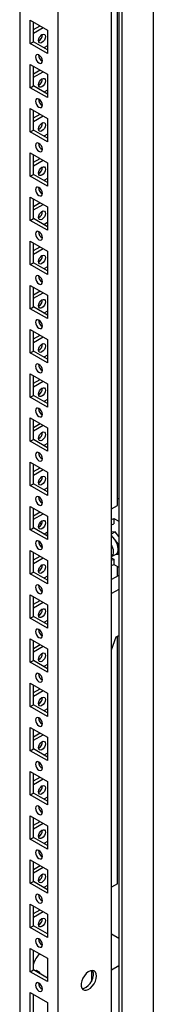
# Model space of a CAD drawing. Units: millimetres. Extents: x 0 to 420, y 0 to 297.
# Drawn here: x 338 to 343, y 167 to 205 of the extents above; entities that cross this region are included whole.
import ezdxf

# ---------------------------------------------------------------- set-up
doc = ezdxf.new("R2010")
doc.units = ezdxf.units.MM

msp = doc.modelspace()

# ---------------------------------------------------------------- linework, layer by layer
at = {"color": 7, "linetype": 'Continuous', "lineweight": 25}
for p, q in [((343.2662, 223.81583), (343.2662, 103.5802)), ((341.6635, 100.40952), (341.6635, 222.89064)), ((341.94038, 223.05042), (341.94038, 103.08697)), ((342.05823, 223.11849), (342.05823, 102.88285)), ((339.61282, 103.98884), (339.61282, 219.32523)), ((338.13968, 218.47481), (338.13968, 165.56949)), ((341.89324, 186.23107), (341.89324, 215.80698)), ((338.54626, 204.90979), (339.20623, 204.5288)), ((338.54626, 204.01159), (338.54626, 204.90979)), ((338.66411, 204.54906), (338.91762, 204.69541)), ((338.66412, 204.07962), (338.66412, 204.84175)), ((338.66412, 204.41299), (339.03547, 204.62737)), ((339.20623, 204.5288), (339.20623, 203.6306)), ((338.54626, 204.01159), (338.66412, 204.07962)), ((339.20623, 203.6306), (338.54626, 204.01159)), ((339.20623, 203.76667), (338.66412, 204.07962)), ((339.20623, 203.92301), (339.07082, 203.84484)), ((338.54626, 203.20865), (339.20623, 202.82766)), ((338.54626, 202.31047), (338.54626, 203.20865)), ((338.66412, 202.3785), (338.66412, 203.14062)), ((338.66411, 202.84793), (338.91762, 202.99428)), ((338.66412, 202.71186), (339.03547, 202.92624)), ((339.20623, 202.82766), (339.20623, 201.92947)), ((338.54626, 202.31047), (338.66412, 202.3785)), ((339.20623, 202.06554), (338.66412, 202.3785)), ((339.20623, 201.92947), (338.54626, 202.31047)), ((339.20623, 202.22189), (339.07082, 202.14371)), ((338.54626, 201.50753), (339.20623, 201.12654)), ((338.54626, 200.60934), (338.54626, 201.50753)), ((338.66411, 201.14681), (338.91762, 201.29316)), ((338.66412, 200.67737), (338.66412, 201.4395)), ((338.66412, 201.01074), (339.03547, 201.22512)), ((339.20623, 201.12654), (339.20623, 200.22835)), ((338.54626, 200.60934), (338.66412, 200.67737)), ((339.20623, 200.22835), (338.54626, 200.60934)), ((339.20623, 200.36442), (338.66412, 200.67737)), ((339.20623, 200.52076), (339.07082, 200.44259)), ((338.54626, 199.8064), (339.20623, 199.42541)), ((338.54626, 198.90821), (338.54626, 199.8064)), ((338.66412, 198.97624), (338.66412, 199.73837)), ((338.66411, 199.44568), (338.91762, 199.59202)), ((338.66412, 199.30961), (339.03547, 199.52399)), ((339.20623, 199.42541), (339.20623, 198.52722)), ((338.54626, 198.90821), (338.66412, 198.97624)), ((339.20623, 198.66329), (338.66412, 198.97624)), ((339.20623, 198.52722), (338.54626, 198.90821)), ((339.20623, 198.81964), (339.07082, 198.74146)), ((338.54626, 198.10528), (339.20623, 197.72429)), ((338.54626, 197.20708), (338.54626, 198.10528)), ((338.66411, 197.74455), (338.91762, 197.8909)), ((338.66412, 197.27512), (338.66412, 198.03724)), ((338.66412, 197.60848), (339.03547, 197.82286)), ((339.20623, 197.72429), (339.20623, 196.82609)), ((338.54626, 197.20708), (338.66412, 197.27512)), ((339.20623, 196.82609), (338.54626, 197.20708)), ((339.20623, 196.96216), (338.66412, 197.27512)), ((339.20623, 197.11851), (339.07082, 197.04034)), ((338.54626, 196.40415), (339.20623, 196.02316)), ((338.54626, 195.50596), (338.54626, 196.40415)), ((338.66412, 195.57399), (338.66412, 196.33612)), ((338.66411, 196.04343), (338.91762, 196.18977)), ((338.66412, 195.90736), (339.03547, 196.12174)), ((339.20623, 196.02316), (339.20623, 195.12497)), ((338.54626, 195.50596), (338.66412, 195.57399)), ((339.20623, 195.26103), (338.66412, 195.57399)), ((339.20623, 195.12497), (338.54626, 195.50596)), ((339.20623, 195.41738), (339.07082, 195.3392)), ((338.54626, 194.70302), (339.20623, 194.32203)), ((338.54626, 193.80483), (338.54626, 194.70302)), ((338.66411, 194.3423), (338.91762, 194.48865)), ((338.66412, 193.87287), (338.66412, 194.63499)), ((338.66412, 194.20623), (339.03547, 194.42061)), ((339.20623, 194.32203), (339.20623, 193.42384)), ((338.54626, 193.80483), (338.66412, 193.87287)), ((339.20623, 193.42384), (338.54626, 193.80483)), ((339.20623, 193.55991), (338.66412, 193.87287)), ((339.20623, 193.71625), (339.07082, 193.63808)), ((338.54626, 193.0019), (339.20623, 192.62091)), ((338.54626, 192.10371), (338.54626, 193.0019)), ((338.66412, 192.17174), (338.66412, 192.93387)), ((338.66411, 192.64118), (338.91762, 192.78752)), ((338.66412, 192.50511), (339.03547, 192.71949)), ((339.20623, 192.62091), (339.20623, 191.72272)), ((338.54626, 192.10371), (338.66412, 192.17174)), ((339.20623, 191.85878), (338.66412, 192.17174)), ((339.20623, 191.72272), (338.54626, 192.10371)), ((339.20623, 192.01513), (339.07082, 191.93695)), ((338.54626, 191.30077), (339.20623, 190.91978)), ((338.54626, 190.40257), (338.54626, 191.30077)), ((338.66411, 190.94004), (338.91762, 191.08639)), ((338.66412, 190.47061), (338.66412, 191.23274)), ((338.66412, 190.80397), (339.03547, 191.01835)), ((339.20623, 190.91978), (339.20623, 190.02158)), ((338.54626, 190.40257), (338.66412, 190.47061)), ((339.20623, 190.02158), (338.54626, 190.40257)), ((339.20623, 190.15765), (338.66412, 190.47061)), ((339.20623, 190.314), (339.07082, 190.23583)), ((338.54626, 189.59965), (339.20623, 189.21866)), ((338.54626, 188.70145), (338.54626, 189.59965)), ((338.66412, 188.76948), (338.66412, 189.53161)), ((338.66411, 189.23892), (338.91762, 189.38526)), ((338.66412, 189.10285), (339.03547, 189.31723)), ((339.20623, 189.21866), (339.20623, 188.32046)), ((338.54626, 188.70145), (338.66412, 188.76948)), ((339.20623, 188.45653), (338.66412, 188.76948)), ((339.20623, 188.32046), (338.54626, 188.70145)), ((339.20623, 188.61288), (339.07082, 188.5347)), ((338.54626, 187.89852), (339.20623, 187.51753)), ((338.54626, 187.00032), (338.54626, 187.89852)), ((338.66411, 187.53779), (338.91762, 187.68414)), ((338.66412, 187.06836), (338.66412, 187.83048)), ((338.66412, 187.40172), (339.03547, 187.6161)), ((339.20623, 187.51753), (339.20623, 186.61933)), ((338.54626, 187.00032), (338.66412, 187.06836)), ((339.20623, 186.61933), (338.54626, 187.00032)), ((339.20623, 186.7554), (338.66412, 187.06836)), ((339.20623, 186.91174), (339.07082, 186.83357)), ((341.94038, 186.476), (341.89324, 186.50321)), ((338.54626, 186.19739), (339.20623, 185.8164)), ((338.54626, 185.2992), (338.54626, 186.19739)), ((338.66412, 185.36723), (338.66412, 186.12936)), ((341.6635, 186.09845), (341.89324, 186.23107)), ((338.66411, 185.83667), (338.91762, 185.98301)), ((338.66412, 185.7006), (339.03547, 185.91498)), ((339.20623, 185.8164), (339.20623, 184.91821)), ((341.6635, 185.68685), (341.74887, 185.73613)), ((341.74887, 185.73613), (341.94038, 185.62557)), ((341.74887, 185.73613), (341.74887, 185.53199)), ((338.54626, 185.2992), (338.66412, 185.36723)), ((339.20623, 185.05428), (338.66412, 185.36723)), ((338.97011, 185.50372), (338.91705, 185.56973)), ((341.6635, 185.48271), (341.74887, 185.53199)), ((339.20623, 184.91821), (338.54626, 185.2992)), ((339.20623, 185.21062), (339.07082, 185.13245)), ((339.20034, 185.05768), (339.20034, 185.20722)), ((341.79896, 185.21549), (341.6635, 185.20337)), ((341.6635, 185.13729), (341.79896, 185.21549)), ((341.77539, 184.93358), (341.6635, 185.07276)), ((341.94038, 185.03956), (341.79896, 185.21549)), ((338.9941, 184.62217), (338.9941, 184.70934)), ((341.9227, 184.75032), (341.77539, 184.93358)), ((341.9227, 184.75032), (341.94038, 184.76053)), ((341.9227, 184.55389), (341.9227, 184.75032)), ((338.54626, 184.49626), (339.20623, 184.11527)), ((338.54626, 183.59807), (338.54626, 184.49626)), ((338.66411, 184.13554), (338.91762, 184.28189)), ((338.66412, 183.66611), (338.66412, 184.42823)), ((338.66412, 183.99947), (339.03547, 184.21385)), ((341.6635, 184.26332), (341.83639, 184.36313)), ((341.6635, 184.22037), (341.74887, 184.17109)), ((341.80897, 184.3473), (341.9227, 184.35747)), ((341.9227, 184.35747), (341.9227, 184.55389)), ((341.9227, 184.35747), (341.94038, 184.36767)), ((339.20623, 184.11527), (339.20623, 183.21708)), ((341.6635, 184.12181), (341.74887, 184.17109)), ((341.6635, 183.91768), (341.74887, 183.96696)), ((341.74887, 184.17109), (341.74887, 183.96696)), ((341.74887, 183.96696), (341.94038, 183.85641)), ((341.89324, 183.5127), (341.89324, 183.88362)), ((338.54626, 183.59807), (338.66412, 183.66611)), ((339.20623, 183.21708), (338.54626, 183.59807)), ((339.20623, 183.35315), (338.66412, 183.66611)), ((339.20623, 183.50949), (339.07082, 183.43132)), ((341.94038, 183.53992), (341.6635, 183.38008)), ((338.54626, 182.79514), (339.20623, 182.41415)), ((338.54626, 181.89694), (338.54626, 182.79514)), ((338.66412, 181.96497), (338.66412, 182.72711)), ((341.94038, 183.00245), (341.6635, 182.84262)), ((338.66411, 182.43441), (338.91762, 182.58075)), ((338.66412, 182.29834), (339.03547, 182.51272)), ((339.20623, 182.41415), (339.20623, 181.51595)), ((338.54626, 181.89694), (338.66412, 181.96497)), ((339.20623, 181.65202), (338.66412, 181.96497)), ((339.20623, 181.51595), (338.54626, 181.89694)), ((339.20623, 181.80837), (339.07082, 181.7302)), ((341.6635, 180.67214), (341.83726, 181.17375)), ((341.83726, 181.17375), (341.94038, 181.23328)), ((341.89324, 171.66943), (341.89324, 181.20606)), ((338.54626, 181.09401), (339.20623, 180.71302)), ((338.54626, 180.19581), (338.54626, 181.09401)), ((338.66411, 180.73328), (338.91762, 180.87963)), ((338.66412, 180.26385), (338.66412, 181.02597)), ((338.66412, 180.59721), (339.03547, 180.81159)), ((339.20623, 180.71302), (339.20623, 179.81482)), ((338.54626, 180.19581), (338.66412, 180.26385)), ((339.20623, 179.81482), (338.54626, 180.19581)), ((339.20623, 179.95089), (338.66412, 180.26385)), ((339.20623, 180.10724), (339.07082, 180.02907)), ((338.54626, 179.39289), (339.20623, 179.0119)), ((338.54626, 178.49469), (338.54626, 179.39289)), ((338.66412, 178.56272), (338.66412, 179.32485)), ((338.66411, 179.03216), (338.91762, 179.1785)), ((338.66412, 178.89609), (339.03547, 179.11047)), ((339.20623, 179.0119), (339.20623, 178.1137)), ((338.54626, 178.49469), (338.66412, 178.56272)), ((339.20623, 178.1137), (338.54626, 178.49469)), ((339.20623, 178.24977), (338.66412, 178.56272)), ((339.20623, 178.40611), (339.07082, 178.32794)), ((338.54626, 177.69175), (339.20623, 177.31076)), ((338.54626, 176.79356), (338.54626, 177.69175)), ((338.66411, 177.33103), (338.91762, 177.47738)), ((338.66412, 176.8616), (338.66412, 177.62372)), ((338.66412, 177.19496), (339.03547, 177.40934)), ((339.20623, 177.31076), (339.20623, 176.41257)), ((338.54626, 176.79356), (338.66412, 176.8616)), ((339.20623, 176.41257), (338.54626, 176.79356)), ((339.20623, 176.54864), (338.66412, 176.8616)), ((339.20623, 176.70499), (339.07082, 176.62681)), ((338.54626, 175.99063), (339.20623, 175.60964)), ((338.54626, 175.09244), (338.54626, 175.99063)), ((338.66412, 175.16047), (338.66412, 175.9226)), ((338.66411, 175.62991), (338.91762, 175.77625)), ((338.66412, 175.49384), (339.03547, 175.70822)), ((339.20623, 175.60964), (339.20623, 174.71145)), ((338.54626, 175.09244), (338.66412, 175.16047)), ((339.20623, 174.71145), (338.54626, 175.09244)), ((339.20623, 174.84752), (338.66412, 175.16047)), ((339.20623, 175.00386), (339.07082, 174.92569)), ((338.54626, 174.2895), (339.20623, 173.90851)), ((338.54626, 173.39131), (338.54626, 174.2895)), ((338.66411, 173.92878), (338.91762, 174.07512)), ((338.66412, 173.45934), (338.66412, 174.22147)), ((338.66412, 173.79271), (339.03547, 174.00709)), ((339.20623, 173.90851), (339.20623, 173.01032)), ((338.54626, 173.39131), (338.66412, 173.45934)), ((339.20623, 173.01032), (338.54626, 173.39131)), ((339.20623, 173.14638), (338.66412, 173.45934)), ((339.20623, 173.30274), (339.07082, 173.22456)), ((338.54626, 172.58838), (339.20623, 172.20739)), ((338.54626, 171.69018), (338.54626, 172.58838)), ((338.66412, 171.75822), (338.66412, 172.52034)), ((338.66411, 172.22765), (338.91762, 172.374)), ((338.66412, 172.09158), (339.03547, 172.30596)), ((339.20623, 172.20739), (339.20623, 171.30919)), ((338.54626, 171.69018), (338.66412, 171.75822)), ((339.20623, 171.30919), (338.54626, 171.69018)), ((339.20623, 171.44526), (338.66412, 171.75822)), ((339.20623, 171.60161), (339.07082, 171.52344)), ((341.89324, 171.66943), (341.6635, 171.53681)), ((338.54626, 170.88725), (339.20623, 170.50626)), ((338.54626, 169.98906), (338.54626, 170.88725)), ((338.66411, 170.52653), (338.91762, 170.67287)), ((338.66412, 170.05709), (338.66412, 170.81922)), ((338.66412, 170.39046), (339.03547, 170.60484)), ((339.20623, 170.50626), (339.20623, 169.60807)), ((338.54626, 169.98906), (338.66412, 170.05709)), ((339.20623, 169.60807), (338.54626, 169.98906)), ((339.20623, 169.74413), (338.66412, 170.05709)), ((341.94038, 169.5668), (341.6635, 169.72663)), ((338.54626, 169.18612), (339.20623, 168.80513)), ((338.54626, 168.28793), (338.54626, 169.18612)), ((338.66412, 168.35597), (338.66412, 169.11809)), ((339.20623, 168.80513), (339.20623, 167.90694)), ((338.54626, 168.28793), (338.66412, 168.35597)), ((339.20623, 167.90694), (338.54626, 168.28793)), ((339.20623, 168.04301), (338.66412, 168.35597)), ((340.89051, 168.32872), (340.89051, 167.91433)), ((341.6635, 168.36604), (341.94038, 168.52588)), ((339.16513, 168.06673), (339.20623, 168.09046)), ((338.54626, 167.485), (339.20623, 167.10401)), ((338.54626, 166.5868), (338.54626, 167.485)), ((338.66412, 166.65484), (338.66412, 167.41696)), ((339.20623, 167.10401), (339.20623, 166.20581))]:
    msp.add_line(p, q, dxfattribs=at)
at = {"color": 7, "linetype": 'Continuous', "lineweight": 25, "flags": 128}
for points in [[(338.86152, 204.12548), (338.87161, 204.1899), (338.90035, 204.25615), (338.94336, 204.31418), (338.9941, 204.35512), (339.04484, 204.37276), (339.08785, 204.3644), (339.11659, 204.33132), (339.12668, 204.27856), (339.11659, 204.21414), (339.08785, 204.14788), (339.04484, 204.08987), (338.9941, 204.04892), (338.94336, 204.03129), (338.90035, 204.03964), (338.87161, 204.07272), (338.86152, 204.12548)], [(338.87625, 203.26653), (338.92698, 203.2489), (338.97, 203.25725), (338.99874, 203.29032), (339.00883, 203.34309), (338.99874, 203.4075), (338.97, 203.47376), (338.92698, 203.53179), (338.87625, 203.57273), (338.82551, 203.59037), (338.7825, 203.58201), (338.75376, 203.54893), (338.74367, 203.49616), (338.75376, 203.43175), (338.7825, 203.36549), (338.82551, 203.30747), (338.87625, 203.26653)], [(338.86152, 202.42435), (338.87161, 202.48877), (338.90035, 202.55503), (338.94336, 202.61305), (338.9941, 202.65399), (339.04484, 202.67163), (339.08785, 202.66327), (339.11659, 202.63019), (339.12668, 202.57743), (339.11659, 202.51301), (339.08785, 202.44676), (339.04484, 202.38873), (338.9941, 202.34779), (338.94336, 202.33015), (338.90035, 202.33851), (338.87161, 202.37159), (338.86152, 202.42435)], [(338.87625, 201.5654), (338.92698, 201.54776), (338.97, 201.55612), (338.99874, 201.5892), (339.00883, 201.64196), (338.99874, 201.70638), (338.97, 201.77264), (338.92698, 201.83066), (338.87625, 201.8716), (338.82551, 201.88924), (338.7825, 201.88088), (338.75376, 201.8478), (338.74367, 201.79504), (338.75376, 201.73062), (338.7825, 201.66437), (338.82551, 201.60634), (338.87625, 201.5654)], [(338.86152, 200.72323), (338.87161, 200.78765), (338.90035, 200.8539), (338.94336, 200.91192), (338.9941, 200.95287), (339.04484, 200.9705), (339.08785, 200.96215), (339.11659, 200.92907), (339.12668, 200.87631), (339.11659, 200.81189), (339.08785, 200.74563), (339.04484, 200.68761), (338.9941, 200.64666), (338.94336, 200.62903), (338.90035, 200.63739), (338.87161, 200.67047), (338.86152, 200.72323)], [(338.87625, 199.86427), (338.92698, 199.84664), (338.97, 199.855), (338.99874, 199.88807), (339.00883, 199.94084), (338.99874, 200.00525), (338.97, 200.07151), (338.92698, 200.12953), (338.87625, 200.17048), (338.82551, 200.18811), (338.7825, 200.17976), (338.75376, 200.14668), (338.74367, 200.09391), (338.75376, 200.0295), (338.7825, 199.96324), (338.82551, 199.90522), (338.87625, 199.86427)], [(338.86152, 199.0221), (338.87161, 199.08652), (338.90035, 199.15278), (338.94336, 199.21079), (338.9941, 199.25174), (339.04484, 199.26937), (339.08785, 199.26102), (339.11659, 199.22794), (339.12668, 199.17518), (339.11659, 199.11076), (339.08785, 199.0445), (339.04484, 198.98648), (338.9941, 198.94554), (338.94336, 198.9279), (338.90035, 198.93626), (338.87161, 198.96934), (338.86152, 199.0221)], [(338.87625, 198.16315), (338.92698, 198.14551), (338.97, 198.15387), (338.99874, 198.18695), (339.00883, 198.23971), (338.99874, 198.30413), (338.97, 198.37039), (338.92698, 198.4284), (338.87625, 198.46935), (338.82551, 198.48698), (338.7825, 198.47863), (338.75376, 198.44555), (338.74367, 198.39279), (338.75376, 198.32837), (338.7825, 198.26211), (338.82551, 198.20409), (338.87625, 198.16315)], [(338.86152, 197.32097), (338.87161, 197.38539), (338.90035, 197.45165), (338.94336, 197.50967), (338.9941, 197.55062), (339.04484, 197.56825), (339.08785, 197.5599), (339.11659, 197.52681), (339.12668, 197.47405), (339.11659, 197.40963), (339.08785, 197.34337), (339.04484, 197.28536), (338.9941, 197.24441), (338.94336, 197.22678), (338.90035, 197.23513), (338.87161, 197.26821), (338.86152, 197.32097)], [(338.87625, 196.46202), (338.92698, 196.44439), (338.97, 196.45274), (338.99874, 196.48582), (339.00883, 196.53858), (338.99874, 196.603), (338.97, 196.66926), (338.92698, 196.72728), (338.87625, 196.76823), (338.82551, 196.78586), (338.7825, 196.77751), (338.75376, 196.74442), (338.74367, 196.69166), (338.75376, 196.62724), (338.7825, 196.56098), (338.82551, 196.50297), (338.87625, 196.46202)], [(338.86152, 195.61985), (338.87161, 195.68426), (338.90035, 195.75052), (338.94336, 195.80854), (338.9941, 195.84949), (339.04484, 195.86712), (339.08785, 195.85876), (339.11659, 195.82569), (339.12668, 195.77292), (339.11659, 195.70851), (339.08785, 195.64225), (339.04484, 195.58423), (338.9941, 195.54329), (338.94336, 195.52565), (338.90035, 195.53401), (338.87161, 195.56708), (338.86152, 195.61985)], [(338.87625, 194.7609), (338.92698, 194.74326), (338.97, 194.75162), (338.99874, 194.78469), (339.00883, 194.83746), (338.99874, 194.90187), (338.97, 194.96813), (338.92698, 195.02615), (338.87625, 195.0671), (338.82551, 195.08473), (338.7825, 195.07637), (338.75376, 195.0433), (338.74367, 194.99053), (338.75376, 194.92612), (338.7825, 194.85986), (338.82551, 194.80184), (338.87625, 194.7609)], [(338.86152, 193.91872), (338.87161, 193.98314), (338.90035, 194.0494), (338.94336, 194.10742), (338.9941, 194.14836), (339.04484, 194.166), (339.08785, 194.15764), (339.11659, 194.12456), (339.12668, 194.0718), (339.11659, 194.00738), (339.08785, 193.94112), (339.04484, 193.8831), (338.9941, 193.84216), (338.94336, 193.82452), (338.90035, 193.83288), (338.87161, 193.86596), (338.86152, 193.91872)], [(338.87625, 193.05977), (338.92698, 193.04213), (338.97, 193.05049), (338.99874, 193.08357), (339.00883, 193.13633), (338.99874, 193.20075), (338.97, 193.26701), (338.92698, 193.32503), (338.87625, 193.36597), (338.82551, 193.38361), (338.7825, 193.37525), (338.75376, 193.34217), (338.74367, 193.28941), (338.75376, 193.22499), (338.7825, 193.15873), (338.82551, 193.10071), (338.87625, 193.05977)], [(338.86152, 192.2176), (338.87161, 192.28201), (338.90035, 192.34827), (338.94336, 192.40629), (338.9941, 192.44723), (339.04484, 192.46487), (339.08785, 192.45651), (339.11659, 192.42344), (339.12668, 192.37067), (339.11659, 192.30626), (339.08785, 192.24), (339.04484, 192.18197), (338.9941, 192.14103), (338.94336, 192.12339), (338.90035, 192.13176), (338.87161, 192.16483), (338.86152, 192.2176)], [(338.87625, 191.35864), (338.92698, 191.341), (338.97, 191.34937), (338.99874, 191.38244), (339.00883, 191.43521), (338.99874, 191.49962), (338.97, 191.56588), (338.92698, 191.6239), (338.87625, 191.66484), (338.82551, 191.68247), (338.7825, 191.67412), (338.75376, 191.64105), (338.74367, 191.58828), (338.75376, 191.52387), (338.7825, 191.45761), (338.82551, 191.39958), (338.87625, 191.35864)], [(338.86152, 190.51647), (338.87161, 190.58089), (338.90035, 190.64715), (338.94336, 190.70516), (338.9941, 190.74611), (339.04484, 190.76374), (339.08785, 190.75539), (339.11659, 190.72231), (339.12668, 190.66955), (339.11659, 190.60513), (339.08785, 190.53886), (339.04484, 190.48085), (338.9941, 190.4399), (338.94336, 190.42227), (338.90035, 190.43062), (338.87161, 190.46371), (338.86152, 190.51647)], [(338.87625, 189.65751), (338.92698, 189.63988), (338.97, 189.64823), (338.99874, 189.68132), (339.00883, 189.73408), (338.99874, 189.7985), (338.97, 189.86475), (338.92698, 189.92277), (338.87625, 189.96372), (338.82551, 189.98135), (338.7825, 189.973), (338.75376, 189.93992), (338.74367, 189.88716), (338.75376, 189.82274), (338.7825, 189.75647), (338.82551, 189.69846), (338.87625, 189.65751)], [(338.86152, 188.81534), (338.87161, 188.87975), (338.90035, 188.94602), (338.94336, 189.00404), (338.9941, 189.04498), (339.04484, 189.06262), (339.08785, 189.05426), (339.11659, 189.02118), (339.12668, 188.96841), (339.11659, 188.904), (339.08785, 188.83774), (339.04484, 188.77972), (338.9941, 188.73878), (338.94336, 188.72114), (338.90035, 188.7295), (338.87161, 188.76257), (338.86152, 188.81534)], [(338.87625, 187.95639), (338.92698, 187.93875), (338.97, 187.94711), (338.99874, 187.98018), (339.00883, 188.03295), (338.99874, 188.09736), (338.97, 188.16363), (338.92698, 188.22165), (338.87625, 188.26259), (338.82551, 188.28022), (338.7825, 188.27187), (338.75376, 188.23879), (338.74367, 188.18602), (338.75376, 188.12161), (338.7825, 188.05535), (338.82551, 187.99733), (338.87625, 187.95639)], [(338.86152, 187.11421), (338.87161, 187.17863), (338.90035, 187.24489), (338.94336, 187.30291), (338.9941, 187.34386), (339.04484, 187.36149), (339.08785, 187.35313), (339.11659, 187.32005), (339.12668, 187.26729), (339.11659, 187.20287), (339.08785, 187.13661), (339.04484, 187.0786), (338.9941, 187.03765), (338.94336, 187.02002), (338.90035, 187.02837), (338.87161, 187.06145), (338.86152, 187.11421)], [(338.87625, 186.25526), (338.92698, 186.23763), (338.97, 186.24598), (338.99874, 186.27906), (339.00883, 186.33182), (338.99874, 186.39624), (338.97, 186.4625), (338.92698, 186.52052), (338.87625, 186.56147), (338.82551, 186.5791), (338.7825, 186.57074), (338.75376, 186.53766), (338.74367, 186.4849), (338.75376, 186.42048), (338.7825, 186.35422), (338.82551, 186.29621), (338.87625, 186.25526)], [(338.86152, 185.41309), (338.87161, 185.4775), (338.90035, 185.54376), (338.94336, 185.60179), (338.9941, 185.64272), (339.04484, 185.66037), (339.08785, 185.652), (339.11659, 185.61893), (339.12668, 185.56616), (339.11659, 185.50175), (339.08785, 185.43549), (339.04484, 185.37747), (338.9941, 185.33653), (338.94336, 185.31889), (338.90035, 185.32725), (338.87161, 185.36032), (338.86152, 185.41309)], [(338.87625, 184.55414), (338.92698, 184.5365), (338.97, 184.54486), (338.99874, 184.57793), (339.00883, 184.6307), (338.99874, 184.69511), (338.97, 184.76137), (338.92698, 184.8194), (338.87625, 184.86033), (338.82551, 184.87797), (338.7825, 184.86961), (338.75376, 184.83654), (338.74367, 184.78377), (338.75376, 184.71936), (338.7825, 184.6531), (338.82551, 184.59507), (338.87625, 184.55414)], [(338.86152, 183.71196), (338.87161, 183.77638), (338.90035, 183.84264), (338.94336, 183.90065), (338.9941, 183.9416), (339.04484, 183.95923), (339.08785, 183.95088), (339.11659, 183.9178), (339.12668, 183.86504), (339.11659, 183.80062), (339.08785, 183.73436), (339.04484, 183.67634), (338.9941, 183.63539), (338.94336, 183.61776), (338.90035, 183.62612), (338.87161, 183.6592), (338.86152, 183.71196)], [(338.87625, 182.853), (338.92698, 182.83537), (338.97, 182.84373), (338.99874, 182.87681), (339.00883, 182.92957), (338.99874, 182.99399), (338.97, 183.06025), (338.92698, 183.11826), (338.87625, 183.15921), (338.82551, 183.17684), (338.7825, 183.16849), (338.75376, 183.13541), (338.74367, 183.08265), (338.75376, 183.01823), (338.7825, 182.95197), (338.82551, 182.89395), (338.87625, 182.853)], [(338.86152, 182.01084), (338.87161, 182.07525), (338.90035, 182.14151), (338.94336, 182.19953), (338.9941, 182.24047), (339.04484, 182.25811), (339.08785, 182.24975), (339.11659, 182.21668), (339.12668, 182.16391), (339.11659, 182.0995), (339.08785, 182.03323), (339.04484, 181.97522), (338.9941, 181.93427), (338.94336, 181.91664), (338.90035, 181.92499), (338.87161, 181.95807), (338.86152, 182.01084)], [(338.87625, 181.15188), (338.92698, 181.13425), (338.97, 181.1426), (338.99874, 181.17568), (339.00883, 181.22845), (338.99874, 181.29286), (338.97, 181.35912), (338.92698, 181.41714), (338.87625, 181.45808), (338.82551, 181.47572), (338.7825, 181.46736), (338.75376, 181.43429), (338.74367, 181.38152), (338.75376, 181.31711), (338.7825, 181.25084), (338.82551, 181.19282), (338.87625, 181.15188)], [(338.86152, 180.3097), (338.87161, 180.37412), (338.90035, 180.44039), (338.94336, 180.4984), (338.9941, 180.53935), (339.04484, 180.55698), (339.08785, 180.54863), (339.11659, 180.51554), (339.12668, 180.46278), (339.11659, 180.39836), (339.08785, 180.33211), (339.04484, 180.27409), (338.9941, 180.23314), (338.94336, 180.21551), (338.90035, 180.22386), (338.87161, 180.25694), (338.86152, 180.3097)], [(338.87625, 179.45075), (338.92698, 179.43312), (338.97, 179.44147), (338.99874, 179.47455), (339.00883, 179.52731), (338.99874, 179.59173), (338.97, 179.658), (338.92698, 179.71601), (338.87625, 179.75696), (338.82551, 179.77459), (338.7825, 179.76624), (338.75376, 179.73315), (338.74367, 179.68039), (338.75376, 179.61597), (338.7825, 179.54972), (338.82551, 179.4917), (338.87625, 179.45075)], [(338.86152, 178.60858), (338.87161, 178.673), (338.90035, 178.73925), (338.94336, 178.79728), (338.9941, 178.83822), (339.04484, 178.85586), (339.08785, 178.8475), (339.11659, 178.81442), (339.12668, 178.76166), (339.11659, 178.69724), (339.08785, 178.63098), (339.04484, 178.57297), (338.9941, 178.53202), (338.94336, 178.51439), (338.90035, 178.52274), (338.87161, 178.55581), (338.86152, 178.60858)], [(338.87625, 177.74963), (338.92698, 177.732), (338.97, 177.74035), (338.99874, 177.77342), (339.00883, 177.82619), (338.99874, 177.8906), (338.97, 177.95686), (338.92698, 178.01489), (338.87625, 178.05583), (338.82551, 178.07347), (338.7825, 178.06511), (338.75376, 178.03203), (338.74367, 177.97926), (338.75376, 177.91485), (338.7825, 177.84859), (338.82551, 177.79057), (338.87625, 177.74963)], [(338.86152, 176.90745), (338.87161, 176.97187), (338.90035, 177.03813), (338.94336, 177.09615), (338.9941, 177.13709), (339.04484, 177.15473), (339.08785, 177.14637), (339.11659, 177.11329), (339.12668, 177.06053), (339.11659, 176.99611), (339.08785, 176.92986), (339.04484, 176.87183), (338.9941, 176.83089), (338.94336, 176.81325), (338.90035, 176.82161), (338.87161, 176.85469), (338.86152, 176.90745)], [(338.87625, 176.0485), (338.92698, 176.03086), (338.97, 176.03922), (338.99874, 176.0723), (339.00883, 176.12506), (338.99874, 176.18948), (338.97, 176.25574), (338.92698, 176.31376), (338.87625, 176.3547), (338.82551, 176.37234), (338.7825, 176.36398), (338.75376, 176.3309), (338.74367, 176.27814), (338.75376, 176.21372), (338.7825, 176.14747), (338.82551, 176.08944), (338.87625, 176.0485)], [(338.86152, 175.20633), (338.87161, 175.27075), (338.90035, 175.337), (338.94336, 175.39502), (338.9941, 175.43597), (339.04484, 175.4536), (339.08785, 175.44525), (339.11659, 175.41217), (339.12668, 175.35941), (339.11659, 175.29499), (339.08785, 175.22873), (339.04484, 175.17071), (338.9941, 175.12976), (338.94336, 175.11213), (338.90035, 175.12049), (338.87161, 175.15356), (338.86152, 175.20633)], [(338.87625, 174.34737), (338.92698, 174.32974), (338.97, 174.3381), (338.99874, 174.37117), (339.00883, 174.42394), (338.99874, 174.48835), (338.97, 174.55461), (338.92698, 174.61263), (338.87625, 174.65358), (338.82551, 174.67121), (338.7825, 174.66285), (338.75376, 174.62978), (338.74367, 174.57701), (338.75376, 174.5126), (338.7825, 174.44634), (338.82551, 174.38832), (338.87625, 174.34737)], [(338.86152, 173.5052), (338.87161, 173.56962), (338.90035, 173.63588), (338.94336, 173.69389), (338.9941, 173.73484), (339.04484, 173.75247), (339.08785, 173.74412), (339.11659, 173.71104), (339.12668, 173.65828), (339.11659, 173.59386), (339.08785, 173.5276), (339.04484, 173.46958), (338.9941, 173.42864), (338.94336, 173.411), (338.90035, 173.41936), (338.87161, 173.45244), (338.86152, 173.5052)], [(338.87625, 172.64625), (338.92698, 172.62861), (338.97, 172.63696), (338.99874, 172.67005), (339.00883, 172.72281), (338.99874, 172.78723), (338.97, 172.85349), (338.92698, 172.9115), (338.87625, 172.95245), (338.82551, 172.97008), (338.7825, 172.96173), (338.75376, 172.92865), (338.74367, 172.87589), (338.75376, 172.81147), (338.7825, 172.74521), (338.82551, 172.68719), (338.87625, 172.64625)], [(338.86152, 171.80407), (338.87161, 171.86849), (338.90035, 171.93475), (338.94336, 171.99277), (338.9941, 172.03372), (339.04484, 172.05135), (339.08785, 172.043), (339.11659, 172.00991), (339.12668, 171.95715), (339.11659, 171.89273), (339.08785, 171.82647), (339.04484, 171.76846), (338.9941, 171.72751), (338.94336, 171.70988), (338.90035, 171.71823), (338.87161, 171.75131), (338.86152, 171.80407)], [(338.87625, 170.94512), (338.92698, 170.92749), (338.97, 170.93584), (338.99874, 170.96892), (339.00883, 171.02168), (338.99874, 171.0861), (338.97, 171.15236), (338.92698, 171.21038), (338.87625, 171.25133), (338.82551, 171.26896), (338.7825, 171.2606), (338.75376, 171.22752), (338.74367, 171.17476), (338.75376, 171.11034), (338.7825, 171.04408), (338.82551, 170.98607), (338.87625, 170.94512)], [(338.86152, 170.10295), (338.87161, 170.16736), (338.90035, 170.23362), (338.94336, 170.29164), (338.9941, 170.33259), (339.04484, 170.35022), (339.08785, 170.34186), (339.11659, 170.30879), (339.12668, 170.25602), (339.11659, 170.19161), (339.08785, 170.12535), (339.04484, 170.06733), (338.9941, 170.02639), (338.94336, 170.00875), (338.90035, 170.01711), (338.87161, 170.05018), (338.86152, 170.10295)], [(338.87625, 169.244), (338.92698, 169.22636), (338.97, 169.23471), (338.99874, 169.26779), (339.00883, 169.32056), (338.99874, 169.38497), (338.97, 169.45123), (338.92698, 169.50925), (338.87625, 169.5502), (338.82551, 169.56783), (338.7825, 169.55947), (338.75376, 169.5264), (338.74367, 169.47363), (338.75376, 169.40922), (338.7825, 169.34296), (338.82551, 169.28494), (338.87625, 169.244)], [(338.71384, 168.32726), (338.72357, 168.33418), (338.76658, 168.34254), (338.81732, 168.3249), (338.86806, 168.28396), (338.91107, 168.22594), (338.9208, 168.20778)], [(338.77324, 168.29297), (338.77313, 168.29937), (338.77884, 168.34053)], [(341.08596, 168.12118), (341.07503, 168.20666), (341.04307, 168.2732), (340.99243, 168.31583), (340.92688, 168.33143), (340.85127, 168.31881), (340.77122, 168.27892), (340.69266, 168.21472), (340.62142, 168.13096), (340.56278, 168.03387), (340.52109, 167.93064), (340.49945, 167.82892), (340.49945, 167.73627), (340.52109, 167.65955), (340.56278, 167.60445), (340.62142, 167.57506), (340.69266, 167.57355), (340.77122, 167.60005), (340.85127, 167.65259), (340.92688, 167.72726), (340.99243, 167.81854), (341.04307, 167.91964), (341.07503, 168.02308), (341.08596, 168.12118)], [(340.53259, 167.63899), (340.53793, 167.6388), (340.61353, 167.65141), (340.69358, 167.6913), (340.77214, 167.75551), (340.84338, 167.83926), (340.90202, 167.93636), (340.94371, 168.03959), (340.96536, 168.14131), (340.96536, 168.23396), (340.94371, 168.31068), (340.93221, 168.33123)], [(338.87625, 167.54287), (338.92698, 167.52523), (338.97, 167.53359), (338.99874, 167.56667), (339.00883, 167.61943), (338.99874, 167.68385), (338.97, 167.7501), (338.92698, 167.80813), (338.87625, 167.84907), (338.82551, 167.86671), (338.7825, 167.85835), (338.75376, 167.82527), (338.74367, 167.77251), (338.75376, 167.70809), (338.7825, 167.64183), (338.82551, 167.58381), (338.87625, 167.54287)]]:
    msp.add_lwpolyline(points, dxfattribs=at)
at = {"color": 7, "linetype": 'Continuous', "lineweight": 25}
for centre, radius, start, end in [((338.74186, 204.34763), 0.26663, 296.842347, 3.163728), ((339.12849, 203.56524), 0.26664, 176.837487, 243.15614), ((338.74186, 202.6465), 0.26663, 296.842347, 3.163728), ((339.12848, 201.86412), 0.26663, 176.838391, 243.156829), ((338.74193, 200.94534), 0.26656, 296.833235, 3.171247), ((339.12842, 200.16295), 0.26657, 176.829969, 243.165251), ((338.74194, 199.24421), 0.26655, 296.83211, 3.172371), ((339.12841, 198.46182), 0.26656, 176.828844, 243.166376), ((338.74186, 197.54312), 0.26663, 296.842347, 3.163728), ((339.12849, 196.76074), 0.26664, 176.837487, 243.15614), ((338.74186, 195.842), 0.26663, 296.842347, 3.163728), ((339.12849, 195.05961), 0.26664, 176.837487, 243.15614), ((338.74186, 194.14087), 0.26663, 296.842347, 3.163728), ((339.12848, 193.35848), 0.26663, 176.838391, 243.156829), ((338.74193, 192.43971), 0.26656, 296.833235, 3.171247), ((339.12842, 191.65732), 0.26657, 176.829969, 243.165251), ((338.74194, 190.73858), 0.26655, 296.83211, 3.172371), ((339.12841, 189.95619), 0.26656, 176.828844, 243.166376), ((338.74186, 189.03749), 0.26663, 296.842347, 3.163728), ((339.12849, 188.2551), 0.26664, 176.837487, 243.15614), ((338.74186, 187.33636), 0.26663, 296.842347, 3.163728), ((339.12849, 186.55398), 0.26664, 176.837487, 243.15614), ((338.74186, 185.63524), 0.26663, 296.842347, 3.163728), ((341.33066, 184.58355), 0.56595, 38.204894, 53.976656), ((339.12849, 184.85285), 0.26664, 176.837487, 243.15614), ((341.1418, 184.42789), 0.59858, 1.967419, 29.359454), ((341.28386, 184.52445), 0.63952, 2.638489, 39.772626), ((341.52879, 184.42788), 0.21224, 309.399459, 5.557763), ((341.71308, 184.53382), 0.21058, 305.843569, 5.468551), ((338.74193, 183.93407), 0.26656, 296.833235, 3.171247), ((339.12842, 183.15169), 0.26657, 176.829969, 243.165251), ((338.74194, 182.23294), 0.26655, 296.83211, 3.172371), ((339.12841, 181.45056), 0.26656, 176.828844, 243.166376), ((338.74186, 180.53185), 0.26663, 296.842347, 3.163728), ((339.12849, 179.74947), 0.26664, 176.837487, 243.15614), ((338.74186, 178.83073), 0.26663, 296.842347, 3.163728), ((339.12849, 178.04834), 0.26664, 176.837487, 243.15614), ((338.74186, 177.1296), 0.26663, 296.842347, 3.163728), ((339.12849, 176.34722), 0.26664, 176.837487, 243.15614), ((338.74193, 175.42844), 0.26656, 296.833235, 3.171247), ((339.12842, 174.64605), 0.26657, 176.829969, 243.165251), ((338.74194, 173.72731), 0.26655, 296.83211, 3.172371), ((339.12841, 172.94492), 0.26656, 176.828844, 243.166376), ((338.74186, 172.02622), 0.26663, 296.842347, 3.163728), ((339.12849, 171.24383), 0.26664, 176.837487, 243.15614), ((338.74186, 170.3251), 0.26663, 296.842347, 3.163728), ((339.12849, 169.54271), 0.26664, 176.837487, 243.15614), ((339.93372, 168.13344), 1.34471, 140.672691, 160.760111), ((339.12793, 167.84116), 0.266, 176.271064, 243.222911)]:
    msp.add_arc(centre, radius, start, end, dxfattribs=at)

doc.saveas('drawing.dxf')
